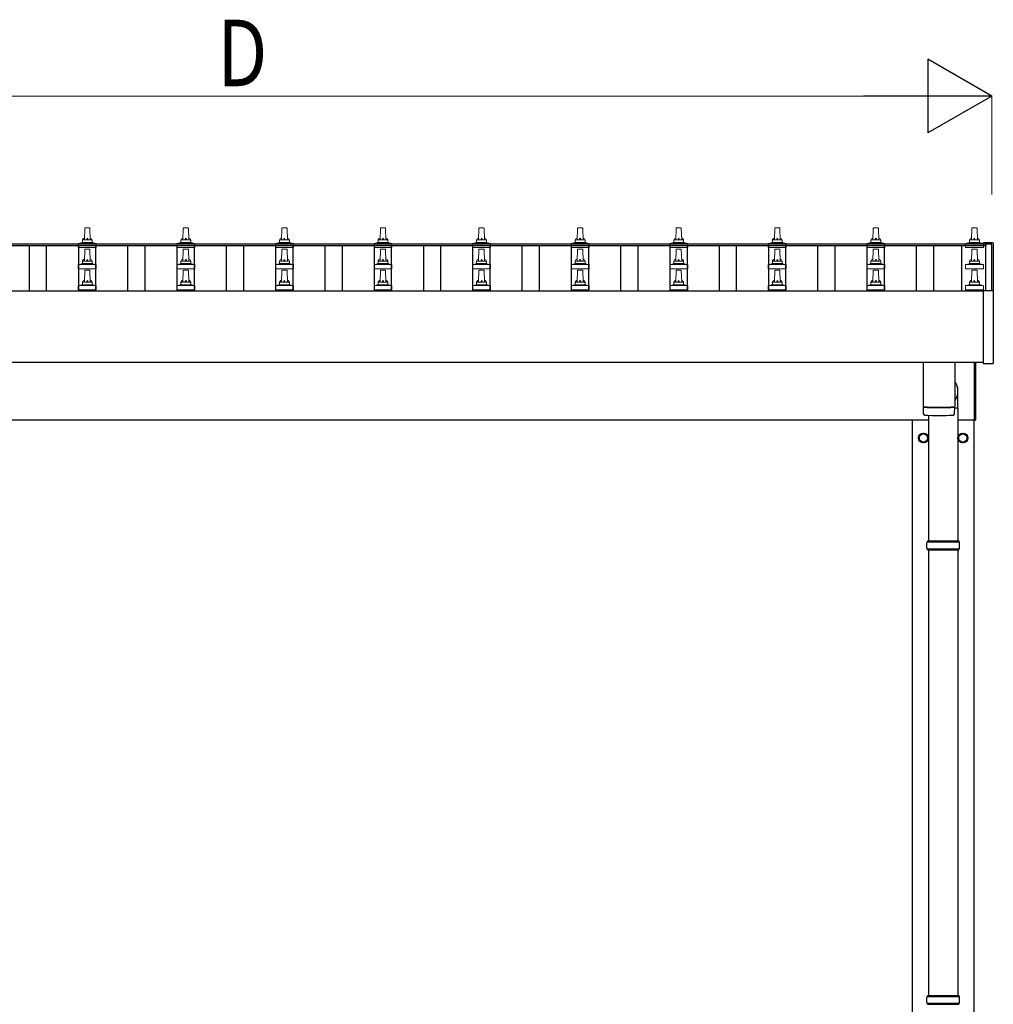
# Model space of a CAD drawing. Units: millimetres. Extents: x 0 to 25230, y 0 to 17820.
# Drawn here: x 2744 to 4719, y 5828 to 7826 of the extents above; entities that cross this region are included whole.
import ezdxf

# ---------------------------------------------------------------- set-up
doc = ezdxf.new("R2010")
doc.units = ezdxf.units.MM
for name, color, linetype, lineweight in [('YKK_13', 4, 'Continuous', 30), ('YKK_A1', 4, 'Continuous', 30), ('YKK_D', 6, 'Continuous', 13)]:
    doc.layers.add(name, color=color, linetype=linetype, lineweight=lineweight)
doc.styles.add('text-b', font='extslim2.shx', dxfattribs={"width": 0.8, "bigfont": 'extfont2.shx'})

msp = doc.modelspace()

# ---------------------------------------------------------------- linework, layer by layer
at = {"layer": 'YKK_13', "lineweight": 13}
for p, q in [((2875.1, 7379), (2875.8, 7402.5)), ((2876.8, 7403.5), (2885.3, 7403.5)), ((2886.3, 7402.5), (2887.1, 7379)), ((3075.1, 7379), (3075.8, 7402.5)), ((3076.8, 7403.5), (3085.3, 7403.5)), ((3086.3, 7402.5), (3087.1, 7379)), ((3275.1, 7379), (3275.8, 7402.5)), ((3276.8, 7403.5), (3285.3, 7403.5)), ((3286.3, 7402.5), (3287.1, 7379)), ((3475.1, 7379), (3475.8, 7402.5)), ((3476.8, 7403.5), (3485.3, 7403.5)), ((3486.3, 7402.5), (3487.1, 7379)), ((3675.1, 7379), (3675.8, 7402.5)), ((3676.8, 7403.5), (3685.3, 7403.5)), ((3686.3, 7402.5), (3687.1, 7379)), ((3875.1, 7379), (3875.8, 7402.5)), ((3876.8, 7403.5), (3885.3, 7403.5)), ((3886.3, 7402.5), (3887.1, 7379)), ((4075.1, 7379), (4075.8, 7402.5)), ((4076.8, 7403.5), (4085.3, 7403.5)), ((4086.3, 7402.5), (4087.1, 7379)), ((4275.1, 7379), (4275.8, 7402.5)), ((4276.8, 7403.5), (4285.3, 7403.5)), ((4286.3, 7402.5), (4287.1, 7379)), ((4475.1, 7379), (4475.8, 7402.5)), ((4476.8, 7403.5), (4485.3, 7403.5)), ((4486.3, 7402.5), (4487.1, 7379)), ((4675.1, 7379), (4675.8, 7402.5)), ((4676.8, 7403.5), (4685.3, 7403.5)), ((4686.3, 7402.5), (4687.1, 7379)), ((2871.1, 7374.8), (2871.1, 7379)), ((2872.1, 7379), (2890.1, 7379)), ((2891.1, 7374.8), (2891.1, 7379)), ((3071.1, 7374.8), (3071.1, 7379)), ((3072.1, 7379), (3090.1, 7379)), ((3091.1, 7374.8), (3091.1, 7379)), ((3271.1, 7374.8), (3271.1, 7379)), ((3272.1, 7379), (3290.1, 7379)), ((3291.1, 7374.8), (3291.1, 7379)), ((3471.1, 7374.8), (3471.1, 7379)), ((3472.1, 7379), (3490.1, 7379)), ((3491.1, 7374.8), (3491.1, 7379)), ((3671.1, 7374.8), (3671.1, 7379)), ((3672.1, 7379), (3690.1, 7379)), ((3691.1, 7374.8), (3691.1, 7379)), ((3871.1, 7374.8), (3871.1, 7379)), ((3872.1, 7379), (3890.1, 7379)), ((3891.1, 7374.8), (3891.1, 7379)), ((4071.1, 7374.8), (4071.1, 7379)), ((4072.1, 7379), (4090.1, 7379)), ((4091.1, 7374.8), (4091.1, 7379)), ((4271.1, 7374.8), (4271.1, 7379)), ((4272.1, 7379), (4290.1, 7379)), ((4291.1, 7374.8), (4291.1, 7379)), ((4471.1, 7374.8), (4471.1, 7379)), ((4472.1, 7379), (4490.1, 7379)), ((4491.1, 7374.8), (4491.1, 7379)), ((4671.1, 7374.8), (4671.1, 7379)), ((4672.1, 7379), (4690.1, 7379)), ((4691.1, 7374.8), (4691.1, 7379)), ((2862.8, 7363.5), (2862.8, 7371.2)), ((2899.3, 7363.5), (2862.8, 7363.5)), ((2863.2, 7372), (2898.9, 7372)), ((2863.6, 7372.2), (2870.3, 7373.8)), ((2870.7, 7374), (2891.4, 7374)), ((2875.1, 7336.1), (2875.8, 7359.6)), ((2876.8, 7360.6), (2885.3, 7360.6)), ((2886.3, 7359.6), (2887.1, 7336.1)), ((2898.5, 7372.2), (2891.8, 7373.8)), ((2899.3, 7363.5), (2899.3, 7371.2)), ((3062.8, 7363.5), (3062.8, 7371.2)), ((3099.3, 7363.5), (3062.8, 7363.5)), ((3063.2, 7372), (3098.9, 7372)), ((3063.6, 7372.2), (3070.3, 7373.8)), ((3070.7, 7374), (3091.4, 7374)), ((3075.1, 7336.1), (3075.8, 7359.6)), ((3076.8, 7360.6), (3085.3, 7360.6)), ((3086.3, 7359.6), (3087.1, 7336.1)), ((3098.5, 7372.2), (3091.8, 7373.8)), ((3099.3, 7363.5), (3099.3, 7371.2)), ((3262.8, 7363.5), (3262.8, 7371.2)), ((3299.3, 7363.5), (3262.8, 7363.5)), ((3263.2, 7372), (3298.9, 7372)), ((3263.6, 7372.2), (3270.3, 7373.8)), ((3270.7, 7374), (3291.4, 7374)), ((3275.1, 7336.1), (3275.8, 7359.6)), ((3276.8, 7360.6), (3285.3, 7360.6)), ((3286.3, 7359.6), (3287.1, 7336.1)), ((3298.5, 7372.2), (3291.8, 7373.8)), ((3299.3, 7363.5), (3299.3, 7371.2)), ((3462.8, 7363.5), (3462.8, 7371.2)), ((3499.3, 7363.5), (3462.8, 7363.5)), ((3463.2, 7372), (3498.9, 7372)), ((3463.6, 7372.2), (3470.3, 7373.8)), ((3470.7, 7374), (3491.4, 7374)), ((3475.1, 7336.1), (3475.8, 7359.6)), ((3476.8, 7360.6), (3485.3, 7360.6)), ((3486.3, 7359.6), (3487.1, 7336.1)), ((3498.5, 7372.2), (3491.8, 7373.8)), ((3499.3, 7363.5), (3499.3, 7371.2)), ((3662.8, 7363.5), (3662.8, 7371.2)), ((3699.3, 7363.5), (3662.8, 7363.5)), ((3663.2, 7372), (3698.9, 7372)), ((3663.6, 7372.2), (3670.3, 7373.8)), ((3670.7, 7374), (3691.4, 7374)), ((3675.1, 7336.1), (3675.8, 7359.6)), ((3676.8, 7360.6), (3685.3, 7360.6)), ((3686.3, 7359.6), (3687.1, 7336.1)), ((3698.5, 7372.2), (3691.8, 7373.8)), ((3699.3, 7363.5), (3699.3, 7371.2)), ((3862.8, 7363.5), (3862.8, 7371.2)), ((3899.3, 7363.5), (3862.8, 7363.5)), ((3863.2, 7372), (3898.9, 7372)), ((3863.6, 7372.2), (3870.3, 7373.8)), ((3870.7, 7374), (3891.4, 7374)), ((3875.1, 7336.1), (3875.8, 7359.6)), ((3876.8, 7360.6), (3885.3, 7360.6)), ((3886.3, 7359.6), (3887.1, 7336.1)), ((3898.5, 7372.2), (3891.8, 7373.8)), ((3899.3, 7363.5), (3899.3, 7371.2)), ((4062.8, 7363.5), (4062.8, 7371.2)), ((4099.3, 7363.5), (4062.8, 7363.5)), ((4063.2, 7372), (4098.9, 7372)), ((4063.6, 7372.2), (4070.3, 7373.8)), ((4070.7, 7374), (4091.4, 7374)), ((4075.1, 7336.1), (4075.8, 7359.6)), ((4076.8, 7360.6), (4085.3, 7360.6)), ((4086.3, 7359.6), (4087.1, 7336.1)), ((4098.5, 7372.2), (4091.8, 7373.8)), ((4099.3, 7363.5), (4099.3, 7371.2)), ((4262.8, 7363.5), (4262.8, 7371.2)), ((4299.3, 7363.5), (4262.8, 7363.5)), ((4263.2, 7372), (4298.9, 7372)), ((4263.6, 7372.2), (4270.3, 7373.8)), ((4270.7, 7374), (4291.4, 7374)), ((4275.1, 7336.1), (4275.8, 7359.6)), ((4276.8, 7360.6), (4285.3, 7360.6)), ((4286.3, 7359.6), (4287.1, 7336.1)), ((4298.5, 7372.2), (4291.8, 7373.8)), ((4299.3, 7363.5), (4299.3, 7371.2)), ((4462.8, 7363.5), (4462.8, 7371.2)), ((4499.3, 7363.5), (4462.8, 7363.5)), ((4463.2, 7372), (4498.9, 7372)), ((4463.6, 7372.2), (4470.3, 7373.8)), ((4470.7, 7374), (4491.4, 7374)), ((4475.1, 7336.1), (4475.8, 7359.6)), ((4476.8, 7360.6), (4485.3, 7360.6)), ((4486.3, 7359.6), (4487.1, 7336.1)), ((4498.5, 7372.2), (4491.8, 7373.8)), ((4499.3, 7363.5), (4499.3, 7371.2)), ((4662.8, 7363.5), (4662.8, 7371.2)), ((4699.3, 7363.5), (4662.8, 7363.5)), ((4663.2, 7372), (4698.9, 7372)), ((4663.6, 7372.2), (4670.3, 7373.8)), ((4670.7, 7374), (4691.4, 7374)), ((4675.1, 7336.1), (4675.8, 7359.6)), ((4676.8, 7360.6), (4685.3, 7360.6)), ((4686.3, 7359.6), (4687.1, 7336.1)), ((4698.5, 7372.2), (4691.8, 7373.8)), ((4699.3, 7363.5), (4699.3, 7371.2)), ((2871.1, 7331.9), (2871.1, 7336.1)), ((2872.1, 7336.1), (2890.1, 7336.1)), ((2891.1, 7331.9), (2891.1, 7336.1)), ((3071.1, 7331.9), (3071.1, 7336.1)), ((3072.1, 7336.1), (3090.1, 7336.1)), ((3091.1, 7331.9), (3091.1, 7336.1)), ((3271.1, 7331.9), (3271.1, 7336.1)), ((3272.1, 7336.1), (3290.1, 7336.1)), ((3291.1, 7331.9), (3291.1, 7336.1)), ((3471.1, 7331.9), (3471.1, 7336.1)), ((3472.1, 7336.1), (3490.1, 7336.1)), ((3491.1, 7331.9), (3491.1, 7336.1)), ((3671.1, 7331.9), (3671.1, 7336.1)), ((3672.1, 7336.1), (3690.1, 7336.1)), ((3691.1, 7331.9), (3691.1, 7336.1)), ((3871.1, 7331.9), (3871.1, 7336.1)), ((3872.1, 7336.1), (3890.1, 7336.1)), ((3891.1, 7331.9), (3891.1, 7336.1)), ((4071.1, 7331.9), (4071.1, 7336.1)), ((4072.1, 7336.1), (4090.1, 7336.1)), ((4091.1, 7331.9), (4091.1, 7336.1)), ((4271.1, 7331.9), (4271.1, 7336.1)), ((4272.1, 7336.1), (4290.1, 7336.1)), ((4291.1, 7331.9), (4291.1, 7336.1)), ((4471.1, 7331.9), (4471.1, 7336.1)), ((4472.1, 7336.1), (4490.1, 7336.1)), ((4491.1, 7331.9), (4491.1, 7336.1)), ((4671.1, 7331.9), (4671.1, 7336.1)), ((4672.1, 7336.1), (4690.1, 7336.1)), ((4691.1, 7331.9), (4691.1, 7336.1)), ((2862.8, 7320.6), (2862.8, 7328.3)), ((2899.3, 7320.6), (2862.8, 7320.6)), ((2863.2, 7329.1), (2898.9, 7329.1)), ((2863.6, 7329.3), (2870.3, 7330.9)), ((2870.7, 7331.1), (2891.4, 7331.1)), ((2875.1, 7293.3), (2875.8, 7316.8)), ((2876.8, 7317.8), (2885.3, 7317.8)), ((2886.3, 7316.8), (2887.1, 7293.3)), ((2898.5, 7329.3), (2891.8, 7330.9)), ((2899.3, 7320.6), (2899.3, 7328.3)), ((3062.8, 7320.6), (3062.8, 7328.3)), ((3099.3, 7320.6), (3062.8, 7320.6)), ((3063.2, 7329.1), (3098.9, 7329.1)), ((3063.6, 7329.3), (3070.3, 7330.9)), ((3070.7, 7331.1), (3091.4, 7331.1)), ((3075.1, 7293.3), (3075.8, 7316.8)), ((3076.8, 7317.8), (3085.3, 7317.8)), ((3086.3, 7316.8), (3087.1, 7293.3)), ((3098.5, 7329.3), (3091.8, 7330.9)), ((3099.3, 7320.6), (3099.3, 7328.3)), ((3262.8, 7320.6), (3262.8, 7328.3)), ((3299.3, 7320.6), (3262.8, 7320.6)), ((3263.2, 7329.1), (3298.9, 7329.1)), ((3263.6, 7329.3), (3270.3, 7330.9)), ((3270.7, 7331.1), (3291.4, 7331.1)), ((3275.1, 7293.3), (3275.8, 7316.8)), ((3276.8, 7317.8), (3285.3, 7317.8)), ((3286.3, 7316.8), (3287.1, 7293.3)), ((3298.5, 7329.3), (3291.8, 7330.9)), ((3299.3, 7320.6), (3299.3, 7328.3)), ((3462.8, 7320.6), (3462.8, 7328.3)), ((3499.3, 7320.6), (3462.8, 7320.6)), ((3463.2, 7329.1), (3498.9, 7329.1)), ((3463.6, 7329.3), (3470.3, 7330.9)), ((3470.7, 7331.1), (3491.4, 7331.1)), ((3475.1, 7293.3), (3475.8, 7316.8)), ((3476.8, 7317.8), (3485.3, 7317.8)), ((3486.3, 7316.8), (3487.1, 7293.3)), ((3498.5, 7329.3), (3491.8, 7330.9)), ((3499.3, 7320.6), (3499.3, 7328.3)), ((3662.8, 7320.6), (3662.8, 7328.3)), ((3699.3, 7320.6), (3662.8, 7320.6)), ((3663.2, 7329.1), (3698.9, 7329.1)), ((3663.6, 7329.3), (3670.3, 7330.9)), ((3670.7, 7331.1), (3691.4, 7331.1)), ((3675.1, 7293.3), (3675.8, 7316.8)), ((3676.8, 7317.8), (3685.3, 7317.8)), ((3686.3, 7316.8), (3687.1, 7293.3)), ((3698.5, 7329.3), (3691.8, 7330.9)), ((3699.3, 7320.6), (3699.3, 7328.3)), ((3862.8, 7320.6), (3862.8, 7328.3)), ((3899.3, 7320.6), (3862.8, 7320.6)), ((3863.2, 7329.1), (3898.9, 7329.1)), ((3863.6, 7329.3), (3870.3, 7330.9)), ((3870.7, 7331.1), (3891.4, 7331.1)), ((3875.1, 7293.3), (3875.8, 7316.8)), ((3876.8, 7317.8), (3885.3, 7317.8)), ((3886.3, 7316.8), (3887.1, 7293.3)), ((3898.5, 7329.3), (3891.8, 7330.9)), ((3899.3, 7320.6), (3899.3, 7328.3)), ((4062.8, 7320.6), (4062.8, 7328.3)), ((4099.3, 7320.6), (4062.8, 7320.6)), ((4063.2, 7329.1), (4098.9, 7329.1)), ((4063.6, 7329.3), (4070.3, 7330.9)), ((4070.7, 7331.1), (4091.4, 7331.1)), ((4075.1, 7293.3), (4075.8, 7316.8)), ((4076.8, 7317.8), (4085.3, 7317.8)), ((4086.3, 7316.8), (4087.1, 7293.3)), ((4098.5, 7329.3), (4091.8, 7330.9)), ((4099.3, 7320.6), (4099.3, 7328.3)), ((4262.8, 7320.6), (4262.8, 7328.3)), ((4299.3, 7320.6), (4262.8, 7320.6)), ((4263.2, 7329.1), (4298.9, 7329.1)), ((4263.6, 7329.3), (4270.3, 7330.9)), ((4270.7, 7331.1), (4291.4, 7331.1)), ((4275.1, 7293.3), (4275.8, 7316.8)), ((4276.8, 7317.8), (4285.3, 7317.8)), ((4286.3, 7316.8), (4287.1, 7293.3)), ((4298.5, 7329.3), (4291.8, 7330.9)), ((4299.3, 7320.6), (4299.3, 7328.3)), ((4462.8, 7320.6), (4462.8, 7328.3)), ((4499.3, 7320.6), (4462.8, 7320.6)), ((4463.2, 7329.1), (4498.9, 7329.1)), ((4463.6, 7329.3), (4470.3, 7330.9)), ((4470.7, 7331.1), (4491.4, 7331.1)), ((4475.1, 7293.3), (4475.8, 7316.8)), ((4476.8, 7317.8), (4485.3, 7317.8)), ((4486.3, 7316.8), (4487.1, 7293.3)), ((4498.5, 7329.3), (4491.8, 7330.9)), ((4499.3, 7320.6), (4499.3, 7328.3)), ((4662.8, 7320.6), (4662.8, 7328.3)), ((4699.3, 7320.6), (4662.8, 7320.6)), ((4663.2, 7329.1), (4698.9, 7329.1)), ((4663.6, 7329.3), (4670.3, 7330.9)), ((4670.7, 7331.1), (4691.4, 7331.1)), ((4675.1, 7293.3), (4675.8, 7316.8)), ((4676.8, 7317.8), (4685.3, 7317.8)), ((4686.3, 7316.8), (4687.1, 7293.3)), ((4698.5, 7329.3), (4691.8, 7330.9)), ((4699.3, 7320.6), (4699.3, 7328.3)), ((2862.8, 7277.8), (2862.8, 7285.5)), ((2899.3, 7277.8), (2862.8, 7277.8)), ((2863.2, 7286.3), (2898.9, 7286.3)), ((2863.6, 7286.4), (2870.3, 7288.1)), ((2870.7, 7288.3), (2891.4, 7288.3)), ((2871.1, 7289), (2871.1, 7293.3)), ((2872.1, 7293.3), (2890.1, 7293.3)), ((2891.1, 7289), (2891.1, 7293.3)), ((2898.5, 7286.4), (2891.8, 7288.1)), ((2899.3, 7277.8), (2899.3, 7285.5)), ((3062.8, 7277.8), (3062.8, 7285.5)), ((3099.3, 7277.8), (3062.8, 7277.8)), ((3063.2, 7286.3), (3098.9, 7286.3)), ((3063.6, 7286.4), (3070.3, 7288.1)), ((3070.7, 7288.3), (3091.4, 7288.3)), ((3071.1, 7289), (3071.1, 7293.3)), ((3072.1, 7293.3), (3090.1, 7293.3)), ((3091.1, 7289), (3091.1, 7293.3)), ((3098.5, 7286.4), (3091.8, 7288.1)), ((3099.3, 7277.8), (3099.3, 7285.5)), ((3262.8, 7277.8), (3262.8, 7285.5)), ((3299.3, 7277.8), (3262.8, 7277.8)), ((3263.2, 7286.3), (3298.9, 7286.3)), ((3263.6, 7286.4), (3270.3, 7288.1)), ((3270.7, 7288.3), (3291.4, 7288.3)), ((3271.1, 7289), (3271.1, 7293.3)), ((3272.1, 7293.3), (3290.1, 7293.3)), ((3291.1, 7289), (3291.1, 7293.3)), ((3298.5, 7286.4), (3291.8, 7288.1)), ((3299.3, 7277.8), (3299.3, 7285.5)), ((3462.8, 7277.8), (3462.8, 7285.5)), ((3499.3, 7277.8), (3462.8, 7277.8)), ((3463.2, 7286.3), (3498.9, 7286.3)), ((3463.6, 7286.4), (3470.3, 7288.1)), ((3470.7, 7288.3), (3491.4, 7288.3)), ((3471.1, 7289), (3471.1, 7293.3)), ((3472.1, 7293.3), (3490.1, 7293.3)), ((3491.1, 7289), (3491.1, 7293.3)), ((3498.5, 7286.4), (3491.8, 7288.1)), ((3499.3, 7277.8), (3499.3, 7285.5)), ((3662.8, 7277.8), (3662.8, 7285.5)), ((3699.3, 7277.8), (3662.8, 7277.8)), ((3663.2, 7286.3), (3698.9, 7286.3)), ((3663.6, 7286.4), (3670.3, 7288.1)), ((3670.7, 7288.3), (3691.4, 7288.3)), ((3671.1, 7289), (3671.1, 7293.3)), ((3672.1, 7293.3), (3690.1, 7293.3)), ((3691.1, 7289), (3691.1, 7293.3)), ((3698.5, 7286.4), (3691.8, 7288.1)), ((3699.3, 7277.8), (3699.3, 7285.5)), ((3862.8, 7277.8), (3862.8, 7285.5)), ((3899.3, 7277.8), (3862.8, 7277.8)), ((3863.2, 7286.3), (3898.9, 7286.3)), ((3863.6, 7286.4), (3870.3, 7288.1)), ((3870.7, 7288.3), (3891.4, 7288.3)), ((3871.1, 7289), (3871.1, 7293.3)), ((3872.1, 7293.3), (3890.1, 7293.3)), ((3891.1, 7289), (3891.1, 7293.3)), ((3898.5, 7286.4), (3891.8, 7288.1)), ((3899.3, 7277.8), (3899.3, 7285.5)), ((4062.8, 7277.8), (4062.8, 7285.5)), ((4099.3, 7277.8), (4062.8, 7277.8)), ((4063.2, 7286.3), (4098.9, 7286.3)), ((4063.6, 7286.4), (4070.3, 7288.1)), ((4070.7, 7288.3), (4091.4, 7288.3)), ((4071.1, 7289), (4071.1, 7293.3)), ((4072.1, 7293.3), (4090.1, 7293.3)), ((4091.1, 7289), (4091.1, 7293.3)), ((4098.5, 7286.4), (4091.8, 7288.1)), ((4099.3, 7277.8), (4099.3, 7285.5)), ((4262.8, 7277.8), (4262.8, 7285.5)), ((4299.3, 7277.8), (4262.8, 7277.8)), ((4263.2, 7286.3), (4298.9, 7286.3)), ((4263.6, 7286.4), (4270.3, 7288.1)), ((4270.7, 7288.3), (4291.4, 7288.3)), ((4271.1, 7289), (4271.1, 7293.3)), ((4272.1, 7293.3), (4290.1, 7293.3)), ((4291.1, 7289), (4291.1, 7293.3)), ((4298.5, 7286.4), (4291.8, 7288.1)), ((4299.3, 7277.8), (4299.3, 7285.5)), ((4462.8, 7277.8), (4462.8, 7285.5)), ((4499.3, 7277.8), (4462.8, 7277.8)), ((4463.2, 7286.3), (4498.9, 7286.3)), ((4463.6, 7286.4), (4470.3, 7288.1)), ((4470.7, 7288.3), (4491.4, 7288.3)), ((4471.1, 7289), (4471.1, 7293.3)), ((4472.1, 7293.3), (4490.1, 7293.3)), ((4491.1, 7289), (4491.1, 7293.3)), ((4498.5, 7286.4), (4491.8, 7288.1)), ((4499.3, 7277.8), (4499.3, 7285.5)), ((4662.8, 7277.8), (4662.8, 7285.5)), ((4699.3, 7277.8), (4662.8, 7277.8)), ((4663.2, 7286.3), (4698.9, 7286.3)), ((4663.6, 7286.4), (4670.3, 7288.1)), ((4670.7, 7288.3), (4691.4, 7288.3)), ((4671.1, 7289), (4671.1, 7293.3)), ((4672.1, 7293.3), (4690.1, 7293.3)), ((4691.1, 7289), (4691.1, 7293.3)), ((4698.5, 7286.4), (4691.8, 7288.1)), ((4699.3, 7277.8), (4699.3, 7285.5))]:
    msp.add_line(p, q, dxfattribs=at)
at = {"layer": 'YKK_13'}
for p, q in [((4699.5, 7372.7), (4699.4, 7372.6)), ((4699.4, 7372.6), (4699.4, 7372.6)), ((4699.4, 7371.8), (4699.4, 7372.4)), ((4699.4, 7371.2), (4699.4, 7371.8)), ((4699.6, 7372.8), (4699.5, 7372.7)), ((4699.7, 7372.9), (4699.6, 7372.8)), ((4699.8, 7372.9), (4699.7, 7372.9)), ((4699.9, 7372.9), (4699.8, 7372.9)), ((4700, 7372.9), (4699.9, 7372.9)), ((4700.2, 7372.9), (4700, 7372.9)), ((4700.4, 7372.9), (4700.2, 7372.9)), ((4718.4, 7372.9), (4700.4, 7372.9)), ((4718.5, 7372.9), (4718.4, 7372.9)), ((4718.7, 7372.9), (4718.5, 7372.9)), ((4718.9, 7372.9), (4718.7, 7372.9)), ((4719, 7372.9), (4718.9, 7372.9)), ((4718.9, 7372.9), (4718.9, 7372.9)), ((4718.9, 7372.9), (4718.9, 7372.9)), ((4719.1, 7372.9), (4719, 7372.9)), ((4719.2, 7372.8), (4719.1, 7372.9)), ((4719.3, 7372.7), (4719.2, 7372.8)), ((4719.3, 7372.6), (4719.3, 7372.7)), ((4719.4, 7372.4), (4719.3, 7372.6)), ((4719.4, 7372.4), (4719.4, 7371.8)), ((4719.4, 7371.8), (4719.4, 7276.2)), ((4699.4, 7128.2), (4699.4, 7276.2)), ((4699.9, 7276.7), (4700.4, 7276.7)), ((4700.4, 7276.7), (4718.4, 7276.7)), ((4718.4, 7276.7), (4718.9, 7276.7)), ((4719.4, 7276.2), (4719.4, 7128.2)), ((4577.1, 7130.4), (4577.1, 7040.8)), ((4641.1, 7130.4), (4641.1, 7040.8)), ((4681.1, 7013.5), (4681.1, 7130.4)), ((4683.1, 7130.4), (4683.1, 7013.5)), ((4718.9, 7127.7), (4699.9, 7127.7)), ((4647.7, 7037.6), (4647.7, 7072.2)), ((4577, 7039.8), (4577.3, 7026.8)), ((4581.5, 7040.5), (4581.6, 7039.5)), ((4636.6, 7040.5), (4636.6, 7039.5)), ((4640.9, 7026.8), (4641.1, 7039.8)), ((4647.7, 7037.6), (4641.1, 7037.6)), ((4647.6, 7037.6), (4647.6, 6768)), ((4587.6, 7023.3), (4587.6, 6768)), ((4681.1, 7013.5), (4683.1, 7013.5)), ((4584.6, 6766), (4650.6, 6766)), ((4585.6, 6768), (4649.6, 6768)), ((4585.6, 6768), (4585.6, 6766)), ((4649.6, 6768), (4649.6, 6766)), ((4584.6, 6752), (4650.6, 6752)), ((4585.6, 6750), (4585.6, 6752)), ((4585.6, 6750), (4649.6, 6750)), ((4587.6, 6750), (4587.6, 5845.5)), ((4647.6, 6750), (4647.6, 5845.5)), ((4649.6, 6750), (4649.6, 6752)), ((4584.6, 5843.5), (4650.6, 5843.5)), ((4585.6, 5845.5), (4649.6, 5845.5)), ((4585.6, 5845.5), (4585.6, 5843.5)), ((4649.6, 5845.5), (4649.6, 5843.5)), ((4584.6, 5829.5), (4650.6, 5829.5)), ((4585.6, 5827.5), (4585.6, 5829.5)), ((4585.6, 5827.5), (4649.6, 5827.5)), ((4649.6, 5827.5), (4649.6, 5829.5))]:
    msp.add_line(p, q, dxfattribs=at)
at = {"layer": 'YKK_13', "ltscale": 2}
for p, q in [((4569, 6977.2), (4569.1, 6977.2)), ((4569, 6976.7), (4569.1, 6976.7)), ((4569.1, 6981.9), (4577.6, 6986.8)), ((4569.1, 6972.1), (4569.1, 6981.9)), ((4577.6, 6986.8), (4586.1, 6981.9)), ((4586.1, 6981.9), (4586.1, 6972.1)), ((4649, 6977.2), (4649.1, 6977.2)), ((4649, 6976.7), (4649.1, 6976.7)), ((4649.1, 6981.9), (4657.6, 6986.8)), ((4649.1, 6972.1), (4649.1, 6981.9)), ((4657.6, 6986.8), (4666.1, 6981.9)), ((4666.1, 6981.9), (4666.1, 6972.1)), ((4577.6, 6967.2), (4569.1, 6972.1)), ((4586.1, 6972.1), (4577.6, 6967.2)), ((4657.6, 6967.2), (4649.1, 6972.1)), ((4666.1, 6972.1), (4657.6, 6967.2))]:
    msp.add_line(p, q, dxfattribs=at)
for centre, radius in [((4577.6, 6977), 10), ((4577.6, 6977), 8.5), ((4657.6, 6977), 10), ((4657.6, 6977), 8.5)]:
    msp.add_circle(centre, radius, dxfattribs=at)
at = {"layer": 'YKK_13', "lineweight": 13}
for centre, radius, start, end in [((2876.8, 7402.5), 1, 90, 178.6051), ((2885.3, 7402.5), 1, 1.3949, 90), ((3076.8, 7402.5), 1, 90, 178.6051), ((3085.3, 7402.5), 1, 1.3949, 90), ((3276.8, 7402.5), 1, 90, 178.6051), ((3285.3, 7402.5), 1, 1.3949, 90), ((3476.8, 7402.5), 1, 90, 178.6051), ((3485.3, 7402.5), 1, 1.3949, 90), ((3676.8, 7402.5), 1, 90, 178.6051), ((3685.3, 7402.5), 1, 1.3949, 90), ((3876.8, 7402.5), 1, 90, 178.6051), ((3885.3, 7402.5), 1, 1.3949, 90), ((4076.8, 7402.5), 1, 90, 178.6051), ((4085.3, 7402.5), 1, 1.3949, 90), ((4276.8, 7402.5), 1, 90, 178.6051), ((4285.3, 7402.5), 1, 1.3949, 90), ((4476.8, 7402.5), 1, 90, 178.6051), ((4485.3, 7402.5), 1, 1.3949, 90), ((4676.8, 7402.5), 1, 90, 178.6051), ((4685.3, 7402.5), 1, 1.3949, 90), ((2875.1, 7378.3), 4.13, 90, 171.1763), ((2872.1, 7378), 1, 90, 180), ((2884.4, 7379), 4.83, 133.6028, 180), ((2877.7, 7379), 4.83, 0, 46.3972), ((2887, 7378.3), 4.13, 8.8237, 90), ((2890.1, 7378), 1, 0, 90), ((3075.1, 7378.3), 4.13, 90, 171.1763), ((3072.1, 7378), 1, 90, 180), ((3084.4, 7379), 4.83, 133.6028, 180), ((3077.7, 7379), 4.83, 0, 46.3972), ((3087, 7378.3), 4.13, 8.8237, 90), ((3090.1, 7378), 1, 0, 90), ((3275.1, 7378.3), 4.13, 90, 171.1763), ((3272.1, 7378), 1, 90, 180), ((3284.4, 7379), 4.83, 133.6028, 180), ((3277.7, 7379), 4.83, 0, 46.3972), ((3287, 7378.3), 4.13, 8.8237, 90), ((3290.1, 7378), 1, 0, 90), ((3475.1, 7378.3), 4.13, 90, 171.1763), ((3472.1, 7378), 1, 90, 180), ((3484.4, 7379), 4.83, 133.6028, 180), ((3477.7, 7379), 4.83, 0, 46.3972), ((3487, 7378.3), 4.13, 8.8237, 90), ((3490.1, 7378), 1, 0, 90), ((3675.1, 7378.3), 4.13, 90, 171.1763), ((3672.1, 7378), 1, 90, 180), ((3684.4, 7379), 4.83, 133.6028, 180), ((3677.7, 7379), 4.83, 0, 46.3972), ((3687, 7378.3), 4.13, 8.8237, 90), ((3690.1, 7378), 1, 0, 90), ((3875.1, 7378.3), 4.13, 90, 171.1763), ((3872.1, 7378), 1, 90, 180), ((3884.4, 7379), 4.83, 133.6028, 180), ((3877.7, 7379), 4.83, 0, 46.3972), ((3887, 7378.3), 4.13, 8.8237, 90), ((3890.1, 7378), 1, 0, 90), ((4075.1, 7378.3), 4.13, 90, 171.1763), ((4072.1, 7378), 1, 90, 180), ((4084.4, 7379), 4.83, 133.6028, 180), ((4077.7, 7379), 4.83, 0, 46.3972), ((4087, 7378.3), 4.13, 8.8237, 90), ((4090.1, 7378), 1, 0, 90), ((4275.1, 7378.3), 4.13, 90, 171.1763), ((4272.1, 7378), 1, 90, 180), ((4284.4, 7379), 4.83, 133.6028, 180), ((4277.7, 7379), 4.83, 0, 46.3972), ((4287, 7378.3), 4.13, 8.8237, 90), ((4290.1, 7378), 1, 0, 90), ((4475.1, 7378.3), 4.13, 90, 171.1763), ((4472.1, 7378), 1, 90, 180), ((4484.4, 7379), 4.83, 133.6028, 180), ((4477.7, 7379), 4.83, 0, 46.3972), ((4487, 7378.3), 4.13, 8.8237, 90), ((4490.1, 7378), 1, 0, 90), ((4675.1, 7378.3), 4.13, 90, 171.1763), ((4672.1, 7378), 1, 90, 180), ((4684.4, 7379), 4.83, 133.6028, 180), ((4677.7, 7379), 4.83, 0, 46.3972), ((4687, 7378.3), 4.13, 8.8237, 90), ((4690.1, 7378), 1, 0, 90), ((2863.8, 7371.2), 1, 103.627, 180), ((2870.1, 7374.8), 1, 283.627, 0), ((2876.8, 7359.6), 1, 90, 178.6051), ((2885.3, 7359.6), 1, 1.3949, 90), ((2892.1, 7374.8), 1, 180, 256.373), ((2898.3, 7371.2), 1, 0, 76.373), ((3063.8, 7371.2), 1, 103.627, 180), ((3070.1, 7374.8), 1, 283.627, 0), ((3076.8, 7359.6), 1, 90, 178.6051), ((3085.3, 7359.6), 1, 1.3949, 90), ((3092.1, 7374.8), 1, 180, 256.373), ((3098.3, 7371.2), 1, 0, 76.373), ((3263.8, 7371.2), 1, 103.627, 180), ((3270.1, 7374.8), 1, 283.627, 0), ((3276.8, 7359.6), 1, 90, 178.6051), ((3285.3, 7359.6), 1, 1.3949, 90), ((3292.1, 7374.8), 1, 180, 256.373), ((3298.3, 7371.2), 1, 0, 76.373), ((3463.8, 7371.2), 1, 103.627, 180), ((3470.1, 7374.8), 1, 283.627, 0), ((3476.8, 7359.6), 1, 90, 178.6051), ((3485.3, 7359.6), 1, 1.3949, 90), ((3492.1, 7374.8), 1, 180, 256.373), ((3498.3, 7371.2), 1, 0, 76.373), ((3663.8, 7371.2), 1, 103.627, 180), ((3670.1, 7374.8), 1, 283.627, 0), ((3676.8, 7359.6), 1, 90, 178.6051), ((3685.3, 7359.6), 1, 1.3949, 90), ((3692.1, 7374.8), 1, 180, 256.373), ((3698.3, 7371.2), 1, 0, 76.373), ((3863.8, 7371.2), 1, 103.627, 180), ((3870.1, 7374.8), 1, 283.627, 0), ((3876.8, 7359.6), 1, 90, 178.6051), ((3885.3, 7359.6), 1, 1.3949, 90), ((3892.1, 7374.8), 1, 180, 256.373), ((3898.3, 7371.2), 1, 0, 76.373), ((4063.8, 7371.2), 1, 103.627, 180), ((4070.1, 7374.8), 1, 283.627, 0), ((4076.8, 7359.6), 1, 90, 178.6051), ((4085.3, 7359.6), 1, 1.3949, 90), ((4092.1, 7374.8), 1, 180, 256.373), ((4098.3, 7371.2), 1, 0, 76.373), ((4263.8, 7371.2), 1, 103.627, 180), ((4270.1, 7374.8), 1, 283.627, 0), ((4276.8, 7359.6), 1, 90, 178.6051), ((4285.3, 7359.6), 1, 1.3949, 90), ((4292.1, 7374.8), 1, 180, 256.373), ((4298.3, 7371.2), 1, 0, 76.373), ((4463.8, 7371.2), 1, 103.627, 180), ((4470.1, 7374.8), 1, 283.627, 0), ((4476.8, 7359.6), 1, 90, 178.6051), ((4485.3, 7359.6), 1, 1.3949, 90), ((4492.1, 7374.8), 1, 180, 256.373), ((4498.3, 7371.2), 1, 0, 76.373), ((4663.8, 7371.2), 1, 103.627, 180), ((4670.1, 7374.8), 1, 283.627, 0), ((4676.8, 7359.6), 1, 90, 178.6051), ((4685.3, 7359.6), 1, 1.3949, 90), ((4692.1, 7374.8), 1, 180, 256.373), ((4698.3, 7371.2), 1, 0, 76.373), ((2875.1, 7335.5), 4.13, 90, 171.1763), ((2872.1, 7335.1), 1, 90, 180), ((2884.4, 7336.1), 4.83, 133.6028, 180), ((2877.7, 7336.1), 4.83, 0, 46.3972), ((2887, 7335.5), 4.13, 8.8237, 90), ((2890.1, 7335.1), 1, 0, 90), ((3075.1, 7335.5), 4.13, 90, 171.1763), ((3072.1, 7335.1), 1, 90, 180), ((3084.4, 7336.1), 4.83, 133.6028, 180), ((3077.7, 7336.1), 4.83, 0, 46.3972), ((3087, 7335.5), 4.13, 8.8237, 90), ((3090.1, 7335.1), 1, 0, 90), ((3275.1, 7335.5), 4.13, 90, 171.1763), ((3272.1, 7335.1), 1, 90, 180), ((3284.4, 7336.1), 4.83, 133.6028, 180), ((3277.7, 7336.1), 4.83, 0, 46.3972), ((3287, 7335.5), 4.13, 8.8237, 90), ((3290.1, 7335.1), 1, 0, 90), ((3475.1, 7335.5), 4.13, 90, 171.1763), ((3472.1, 7335.1), 1, 90, 180), ((3484.4, 7336.1), 4.83, 133.6028, 180), ((3477.7, 7336.1), 4.83, 0, 46.3972), ((3487, 7335.5), 4.13, 8.8237, 90), ((3490.1, 7335.1), 1, 0, 90), ((3675.1, 7335.5), 4.13, 90, 171.1763), ((3672.1, 7335.1), 1, 90, 180), ((3684.4, 7336.1), 4.83, 133.6028, 180), ((3677.7, 7336.1), 4.83, 0, 46.3972), ((3687, 7335.5), 4.13, 8.8237, 90), ((3690.1, 7335.1), 1, 0, 90), ((3875.1, 7335.5), 4.13, 90, 171.1763), ((3872.1, 7335.1), 1, 90, 180), ((3884.4, 7336.1), 4.83, 133.6028, 180), ((3877.7, 7336.1), 4.83, 0, 46.3972), ((3887, 7335.5), 4.13, 8.8237, 90), ((3890.1, 7335.1), 1, 0, 90), ((4075.1, 7335.5), 4.13, 90, 171.1763), ((4072.1, 7335.1), 1, 90, 180), ((4084.4, 7336.1), 4.83, 133.6028, 180), ((4077.7, 7336.1), 4.83, 0, 46.3972), ((4087, 7335.5), 4.13, 8.8237, 90), ((4090.1, 7335.1), 1, 0, 90), ((4275.1, 7335.5), 4.13, 90, 171.1763), ((4272.1, 7335.1), 1, 90, 180), ((4284.4, 7336.1), 4.83, 133.6028, 180), ((4277.7, 7336.1), 4.83, 0, 46.3972), ((4287, 7335.5), 4.13, 8.8237, 90), ((4290.1, 7335.1), 1, 0, 90), ((4475.1, 7335.5), 4.13, 90, 171.1763), ((4472.1, 7335.1), 1, 90, 180), ((4484.4, 7336.1), 4.83, 133.6028, 180), ((4477.7, 7336.1), 4.83, 0, 46.3972), ((4487, 7335.5), 4.13, 8.8237, 90), ((4490.1, 7335.1), 1, 0, 90), ((4675.1, 7335.5), 4.13, 90, 171.1763), ((4672.1, 7335.1), 1, 90, 180), ((4684.4, 7336.1), 4.83, 133.6028, 180), ((4677.7, 7336.1), 4.83, 0, 46.3972), ((4687, 7335.5), 4.13, 8.8237, 90), ((4690.1, 7335.1), 1, 0, 90), ((2863.8, 7328.3), 1, 103.627, 180), ((2870.1, 7331.9), 1, 283.627, 0), ((2876.8, 7316.8), 1, 90, 178.6051), ((2885.3, 7316.8), 1, 1.3949, 90), ((2892.1, 7331.9), 1, 180, 256.373), ((2898.3, 7328.3), 1, 0, 76.373), ((3063.8, 7328.3), 1, 103.627, 180), ((3070.1, 7331.9), 1, 283.627, 0), ((3076.8, 7316.8), 1, 90, 178.6051), ((3085.3, 7316.8), 1, 1.3949, 90), ((3092.1, 7331.9), 1, 180, 256.373), ((3098.3, 7328.3), 1, 0, 76.373), ((3263.8, 7328.3), 1, 103.627, 180), ((3270.1, 7331.9), 1, 283.627, 0), ((3276.8, 7316.8), 1, 90, 178.6051), ((3285.3, 7316.8), 1, 1.3949, 90), ((3292.1, 7331.9), 1, 180, 256.373), ((3298.3, 7328.3), 1, 0, 76.373), ((3463.8, 7328.3), 1, 103.627, 180), ((3470.1, 7331.9), 1, 283.627, 0), ((3476.8, 7316.8), 1, 90, 178.6051), ((3485.3, 7316.8), 1, 1.3949, 90), ((3492.1, 7331.9), 1, 180, 256.373), ((3498.3, 7328.3), 1, 0, 76.373), ((3663.8, 7328.3), 1, 103.627, 180), ((3670.1, 7331.9), 1, 283.627, 0), ((3676.8, 7316.8), 1, 90, 178.6051), ((3685.3, 7316.8), 1, 1.3949, 90), ((3692.1, 7331.9), 1, 180, 256.373), ((3698.3, 7328.3), 1, 0, 76.373), ((3863.8, 7328.3), 1, 103.627, 180), ((3870.1, 7331.9), 1, 283.627, 0), ((3876.8, 7316.8), 1, 90, 178.6051), ((3885.3, 7316.8), 1, 1.3949, 90), ((3892.1, 7331.9), 1, 180, 256.373), ((3898.3, 7328.3), 1, 0, 76.373), ((4063.8, 7328.3), 1, 103.627, 180), ((4070.1, 7331.9), 1, 283.627, 0), ((4076.8, 7316.8), 1, 90, 178.6051), ((4085.3, 7316.8), 1, 1.3949, 90), ((4092.1, 7331.9), 1, 180, 256.373), ((4098.3, 7328.3), 1, 0, 76.373), ((4263.8, 7328.3), 1, 103.627, 180), ((4270.1, 7331.9), 1, 283.627, 0), ((4276.8, 7316.8), 1, 90, 178.6051), ((4285.3, 7316.8), 1, 1.3949, 90), ((4292.1, 7331.9), 1, 180, 256.373), ((4298.3, 7328.3), 1, 0, 76.373), ((4463.8, 7328.3), 1, 103.627, 180), ((4470.1, 7331.9), 1, 283.627, 0), ((4476.8, 7316.8), 1, 90, 178.6051), ((4485.3, 7316.8), 1, 1.3949, 90), ((4492.1, 7331.9), 1, 180, 256.373), ((4498.3, 7328.3), 1, 0, 76.373), ((4663.8, 7328.3), 1, 103.627, 180), ((4670.1, 7331.9), 1, 283.627, 0), ((4676.8, 7316.8), 1, 90, 178.6051), ((4685.3, 7316.8), 1, 1.3949, 90), ((4692.1, 7331.9), 1, 180, 256.373), ((4698.3, 7328.3), 1, 0, 76.373), ((2875.1, 7292.6), 4.13, 90, 171.1763), ((2884.4, 7293.3), 4.83, 133.6028, 180), ((2877.7, 7293.3), 4.83, 0, 46.3972), ((2887, 7292.6), 4.13, 8.8237, 90), ((3075.1, 7292.6), 4.13, 90, 171.1763), ((3084.4, 7293.3), 4.83, 133.6028, 180), ((3077.7, 7293.3), 4.83, 0, 46.3972), ((3087, 7292.6), 4.13, 8.8237, 90), ((3275.1, 7292.6), 4.13, 90, 171.1763), ((3284.4, 7293.3), 4.83, 133.6028, 180), ((3277.7, 7293.3), 4.83, 0, 46.3972), ((3287, 7292.6), 4.13, 8.8237, 90), ((3475.1, 7292.6), 4.13, 90, 171.1763), ((3484.4, 7293.3), 4.83, 133.6028, 180), ((3477.7, 7293.3), 4.83, 0, 46.3972), ((3487, 7292.6), 4.13, 8.8237, 90), ((3675.1, 7292.6), 4.13, 90, 171.1763), ((3684.4, 7293.3), 4.83, 133.6028, 180), ((3677.7, 7293.3), 4.83, 0, 46.3972), ((3687, 7292.6), 4.13, 8.8237, 90), ((3875.1, 7292.6), 4.13, 90, 171.1763), ((3884.4, 7293.3), 4.83, 133.6028, 180), ((3877.7, 7293.3), 4.83, 0, 46.3972), ((3887, 7292.6), 4.13, 8.8237, 90), ((4075.1, 7292.6), 4.13, 90, 171.1763), ((4084.4, 7293.3), 4.83, 133.6028, 180), ((4077.7, 7293.3), 4.83, 0, 46.3972), ((4087, 7292.6), 4.13, 8.8237, 90), ((4275.1, 7292.6), 4.13, 90, 171.1763), ((4284.4, 7293.3), 4.83, 133.6028, 180), ((4277.7, 7293.3), 4.83, 0, 46.3972), ((4287, 7292.6), 4.13, 8.8237, 90), ((4475.1, 7292.6), 4.13, 90, 171.1763), ((4484.4, 7293.3), 4.83, 133.6028, 180), ((4477.7, 7293.3), 4.83, 0, 46.3972), ((4487, 7292.6), 4.13, 8.8237, 90), ((4675.1, 7292.6), 4.13, 90, 171.1763), ((4684.4, 7293.3), 4.83, 133.6028, 180), ((4677.7, 7293.3), 4.83, 0, 46.3972), ((4687, 7292.6), 4.13, 8.8237, 90), ((2863.8, 7285.5), 1, 103.627, 180), ((2870.1, 7289), 1, 283.627, 0), ((2872.1, 7292.3), 1, 90, 180), ((2890.1, 7292.3), 1, 0, 90), ((2892.1, 7289), 1, 180, 256.373), ((2898.3, 7285.5), 1, 0, 76.373), ((3063.8, 7285.5), 1, 103.627, 180), ((3070.1, 7289), 1, 283.627, 0), ((3072.1, 7292.3), 1, 90, 180), ((3090.1, 7292.3), 1, 0, 90), ((3092.1, 7289), 1, 180, 256.373), ((3098.3, 7285.5), 1, 0, 76.373), ((3263.8, 7285.5), 1, 103.627, 180), ((3270.1, 7289), 1, 283.627, 0), ((3272.1, 7292.3), 1, 90, 180), ((3290.1, 7292.3), 1, 0, 90), ((3292.1, 7289), 1, 180, 256.373), ((3298.3, 7285.5), 1, 0, 76.373), ((3463.8, 7285.5), 1, 103.627, 180), ((3470.1, 7289), 1, 283.627, 0), ((3472.1, 7292.3), 1, 90, 180), ((3490.1, 7292.3), 1, 0, 90), ((3492.1, 7289), 1, 180, 256.373), ((3498.3, 7285.5), 1, 0, 76.373), ((3663.8, 7285.5), 1, 103.627, 180), ((3670.1, 7289), 1, 283.627, 0), ((3672.1, 7292.3), 1, 90, 180), ((3690.1, 7292.3), 1, 0, 90), ((3692.1, 7289), 1, 180, 256.373), ((3698.3, 7285.5), 1, 0, 76.373), ((3863.8, 7285.5), 1, 103.627, 180), ((3870.1, 7289), 1, 283.627, 0), ((3872.1, 7292.3), 1, 90, 180), ((3890.1, 7292.3), 1, 0, 90), ((3892.1, 7289), 1, 180, 256.373), ((3898.3, 7285.5), 1, 0, 76.373), ((4063.8, 7285.5), 1, 103.627, 180), ((4070.1, 7289), 1, 283.627, 0), ((4072.1, 7292.3), 1, 90, 180), ((4090.1, 7292.3), 1, 0, 90), ((4092.1, 7289), 1, 180, 256.373), ((4098.3, 7285.5), 1, 0, 76.373), ((4263.8, 7285.5), 1, 103.627, 180), ((4270.1, 7289), 1, 283.627, 0), ((4272.1, 7292.3), 1, 90, 180), ((4290.1, 7292.3), 1, 0, 90), ((4292.1, 7289), 1, 180, 256.373), ((4298.3, 7285.5), 1, 0, 76.373), ((4463.8, 7285.5), 1, 103.627, 180), ((4470.1, 7289), 1, 283.627, 0), ((4472.1, 7292.3), 1, 90, 180), ((4490.1, 7292.3), 1, 0, 90), ((4492.1, 7289), 1, 180, 256.373), ((4498.3, 7285.5), 1, 0, 76.373), ((4663.8, 7285.5), 1, 103.627, 180), ((4670.1, 7289), 1, 283.627, 0), ((4672.1, 7292.3), 1, 90, 180), ((4690.1, 7292.3), 1, 0, 90), ((4692.1, 7289), 1, 180, 256.373), ((4698.3, 7285.5), 1, 0, 76.373)]:
    msp.add_arc(centre, radius, start, end, dxfattribs=at)
at = {"layer": 'YKK_13'}
for centre, radius, start, end in [((4699.9, 7372.4), 0.499, 156.4992, 179.9993), ((4699.9, 7276.2), 0.5, 90, 180), ((4718.9, 7276.2), 0.5, 0, 90), ((4699.9, 7128.2), 0.5, 180, 270), ((4718.9, 7128.2), 0.5, 270, 0), ((4609.1, 7520.5), 480.8, 266.1838, 273.8162), ((4609.1, 7519.5), 480.8, 266.1838, 273.8162), ((4580.7, 7027.1), 3.43, 183.9021, 262.9901), ((4609.1, 7542.5), 519.7, 266.822, 273.1764), ((4637.4, 7027.1), 3.43, 277.0835, 356.0869), ((4633.3, 6759), 49.3, 171.8288, 180), ((4633.3, 6759), 49.3, 180, 188.1713), ((4601.8, 6759), 49.3, 360, 8.1712), ((4601.8, 6759), 49.3, 351.8287, 360), ((4633.3, 5836.5), 49.3, 171.8288, 180), ((4633.3, 5836.5), 49.3, 180, 188.1713), ((4601.8, 5836.5), 49.3, 360, 8.1712), ((4601.8, 5836.5), 49.3, 351.8287, 360)]:
    msp.add_arc(centre, radius, start, end, dxfattribs=at)
at = {"layer": 'YKK_13', "ltscale": 2}
for centre, start, end in [((4577.6, 6977), 171.254, 178.3342), ((4577.6, 6977), 181.6658, 188.746), ((4577.6, 6977), 111.254, 128.746), ((4577.6, 6977), 51.254, 68.746), ((4577.6, 6977), 351.254, 8.746), ((4657.6, 6977), 171.254, 178.3342), ((4657.6, 6977), 181.6658, 188.746), ((4657.6, 6977), 111.254, 128.746), ((4657.6, 6977), 51.254, 68.746), ((4657.6, 6977), 351.254, 8.746), ((4577.6, 6977), 231.254, 248.746), ((4577.6, 6977), 291.254, 308.746), ((4657.6, 6977), 231.254, 248.746), ((4657.6, 6977), 291.254, 308.746)]:
    msp.add_arc(centre, 8.6, start, end, dxfattribs=at)
at = {"layer": 'YKK_13'}
msp.add_ellipse((4617.6, 7072.2), major_axis=(0, -31.6), ratio=0.952301, start_param=7.180816, end_param=8.527147, dxfattribs=at)
at = {"layer": 'YKK_A1'}
for p, q in [((1658.1, 7371.2), (4704.1, 7371.2)), ((1658.1, 7367.6), (4704.1, 7367.6)), ((2763.6, 7276.2), (2763.6, 7367.6)), ((2798.6, 7276.2), (2798.6, 7367.6)), ((2863.6, 7276.2), (2863.6, 7367.6)), ((2898.6, 7276.2), (2898.6, 7367.6)), ((2963.6, 7276.2), (2963.6, 7367.6)), ((2998.6, 7276.2), (2998.6, 7367.6)), ((3063.6, 7276.2), (3063.6, 7367.6)), ((3098.6, 7276.2), (3098.6, 7367.6)), ((3163.6, 7276.2), (3163.6, 7367.6)), ((3198.6, 7276.2), (3198.6, 7367.6)), ((3263.6, 7276.2), (3263.6, 7367.6)), ((3298.6, 7276.2), (3298.6, 7367.6)), ((3363.6, 7276.2), (3363.6, 7367.6)), ((3398.6, 7276.2), (3398.6, 7367.6)), ((3463.6, 7276.2), (3463.6, 7367.6)), ((3498.6, 7276.2), (3498.6, 7367.6)), ((3563.6, 7276.2), (3563.6, 7367.6)), ((3598.6, 7276.2), (3598.6, 7367.6)), ((3663.6, 7276.2), (3663.6, 7367.6)), ((3698.6, 7276.2), (3698.6, 7367.6)), ((3763.6, 7276.2), (3763.6, 7367.6)), ((3798.6, 7276.2), (3798.6, 7367.6)), ((3863.6, 7276.2), (3863.6, 7367.6)), ((3898.6, 7276.2), (3898.6, 7367.6)), ((3963.6, 7276.2), (3963.6, 7367.6)), ((3998.6, 7276.2), (3998.6, 7367.6)), ((4063.6, 7276.2), (4063.6, 7367.6)), ((4098.6, 7276.2), (4098.6, 7367.6)), ((4163.6, 7276.2), (4163.6, 7367.6)), ((4198.6, 7276.2), (4198.6, 7367.6)), ((4263.6, 7276.2), (4263.6, 7367.6)), ((4298.6, 7276.2), (4298.6, 7367.6)), ((4363.6, 7276.2), (4363.6, 7367.6)), ((4398.6, 7276.2), (4398.6, 7367.6)), ((4463.6, 7276.2), (4463.6, 7367.6)), ((4498.6, 7276.2), (4498.6, 7367.6)), ((4563.6, 7276.2), (4563.6, 7367.6)), ((4598.6, 7276.2), (4598.6, 7367.6)), ((4654.6, 7367.6), (4654.6, 7276.2)), ((4704.1, 7371.2), (4704.1, 7367.6)), ((4704.1, 7276.7), (4704.1, 7370.8)), ((4716.1, 7370.8), (4704.1, 7370.8)), ((4716.1, 7276.7), (4716.1, 7370.8)), ((1662.8, 7276.1), (4699.4, 7276.1)), ((1774.6, 7014), (4587.6, 7014)), ((4555.1, 4214), (4555.1, 7014)), ((4647.6, 7014), (4681.1, 7014)), ((4680.1, 7014), (4680.1, 4214))]:
    msp.add_line(p, q, dxfattribs=at)
at = {"layer": 'YKK_A1', "ltscale": 25}
msp.add_line((4699.4, 7130.4), (1662.8, 7130.4), dxfattribs=at)
at = {"layer": 'YKK_D', "lineweight": -2}
for p, q in [((4716.1, 7671.2), (4586.2, 7746.2)), ((4586.2, 7746.2), (4586.2, 7596.2)), ((4716.1, 7671.2), (4456.3, 7671.2)), ((4716.1, 7671.2), (4586.2, 7596.2))]:
    msp.add_line(p, q, dxfattribs=at)
at = {"layer": 'YKK_D'}
for p, q in [((1796.1, 7671.2), (4566.1, 7671.2)), ((4716.1, 7471.2), (4716.1, 7672.2))]:
    msp.add_line(p, q, dxfattribs=at)

# ---------------------------------------------------------------- texts
at = {"layer": 'YKK_D', "style": 'text-b', "width": 0.8}
msp.add_text('D', height=135, dxfattribs=at).set_placement((3145.1, 7691.2))

doc.saveas('drawing.dxf')
